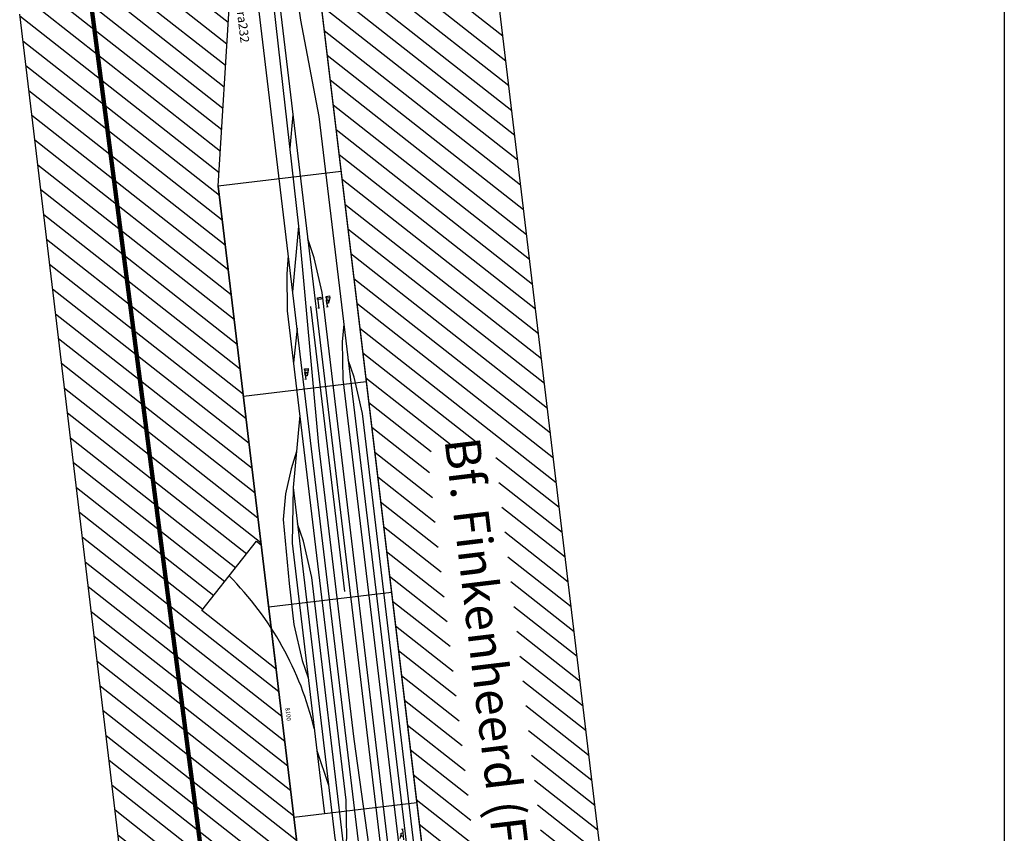
# Model space of a CAD drawing. Units: millimetres. Extents: x -13386 to 22329, y -17455 to 26342.
# Drawn here: x 13742 to 19314, y -9419 to -4815 of the extents above; entities that cross this region are included whole.
import ezdxf
from ezdxf.enums import TextEntityAlignment as Align

# ---------------------------------------------------------------- set-up
doc = ezdxf.new("R2010")
doc.units = ezdxf.units.MM
doc.layers.add('Bedienraum', color=2, linetype='Continuous', lineweight=25)
doc.layers.add('Grundriss', color=7, linetype='Continuous')

# ---------------------------------------------------------------- blocks, each defined once
blk = doc.blocks.new('A$C145A3493')
at = {"layer": 'Bedienraum'}
h = blk.add_hatch(dxfattribs=at)
h.set_pattern_fill('_U', color=256, scale=100, angle=45, style=0, pattern_type=0)
h.set_pattern_definition([(45, (-15896.56, -219225.6), (-70.71068, 70.71068), [])])
h.paths.add_polyline_path([(8100, 1700), (0, 1700), (0, 2700), (8100, 2700)])
h.paths.add_polyline_path([(5306.9, 1993.4), (2734.9, 1993.4), (2734.9, 2377.6), (5306.9, 2377.6)], flags=16)
h = blk.add_hatch(dxfattribs=at)
h.set_pattern_fill('_U', color=256, scale=100, angle=45, style=0, pattern_type=0)
h.set_pattern_definition([(45, (-15896.56, -219225.6), (-70.71068, 70.71068), [])])
h.paths.add_polyline_path([(0, 0), (0, 1200), (1100, 1000), (3500, 1000), (3146.1, 999.6), (3122.1, 975.6), (3475.6, 622.1), (3853.6, 1000), (8100, 1000), (8100, 0)])
for p, q in [((0, 1700), (8100, 1700)), ((0, 1700), (8100, 1700)), ((1100, 1700), (1100, 1000)), ((1100, 1700), (1100, 1000)), ((2300, 1700), (2300, 1000)), ((2300, 1700), (2300, 1000)), ((3500, 1700), (3500, 1000)), ((3500, 1700), (3500, 1000)), ((4700, 1700), (4700, 1000)), ((4700, 1700), (4700, 1000)), ((4838.5, 1606.7), (4838.5, 1596.7)), ((4838.5, 1601.7), (4898.5, 1601.7)), ((4858.5, 1591.7), (4888.5, 1581.7)), ((1792.5, 1531.5), (1852.5, 1531.5)), ((1802.5, 1551.5), (1832.5, 1541.5)), ((1852.5, 1536.5), (1852.5, 1526.5)), ((1794.1, 1482.2), (1854.1, 1482.2)), ((1854.1, 1487.2), (1854.1, 1477.2)), ((2185.3, 1361.5), (2245.3, 1361.5)), ((2195.3, 1381.5), (2225.3, 1371.5)), ((2245.3, 1366.5), (2245.3, 1356.5)), ((1100, 1000), (0, 1200)), ((1100, 1000), (0, 1200)), ((8100, 1000), (1100, 1000)), ((8100, 1000), (1100, 1000))]:
    blk.add_line(p, q)
at = {"color": 3}
blk.add_line((1839.8, 1436.8), (3463.8, 1436.8), dxfattribs=at)
for points in [[(8100, 1569), (7880.3, 1569), (7337.4, 1592.8), (5687.4, 1592.8), (4972.9, 1656.8), (2475.1, 1657.2), (2264.9, 1635), (2164.8, 1613.8)], [(0, 1569), (222.5, 1574), (776.3, 1612.8), (5071.8, 1613.8), (5762.3, 1467), (8100, 1467)], [(1961, 1613.1), (2059, 1592.2), (2268.1, 1570.3), (5274.3, 1570.7)], [(5350.5, 1510), (1767.7, 1511.9), (1568.3, 1491), (1457.5, 1467.4)], [(0, 1467), (5762.3, 1467)], [(750.5, 1466.5), (935.4, 1427.2)], [(0, 1433), (1379.7, 1424.4), (2623.3, 1389.8), (4300, 1389.6), (6130.4, 1424), (8100, 1433)], [(6130.4, 1424), (5765.8, 1346.5), (100, 1346.9)], [(1379.7, 1424.4), (1744.4, 1346.9)], [(1537.7, 1346.8), (1638.4, 1325.4), (1847.5, 1303.4), (4636.9, 1303.9), (4846.1, 1281.9), (4946.2, 1260.6), (5154, 1260.4), (5558.9, 1346.5), (5929.3, 1346.5)], [(1951.8, 1346.8), (2143.9, 1303.7)], [(2442.1, 1303.5), (2845.2, 1217.9), (4843.6, 1216.9), (5058.3, 1240.1), (5154, 1260.4)], [(2643.7, 1260.7), (2737.2, 1218.8), (2874.8, 1169.9), (3016.8, 1139.4), (3381.5, 1131), (3613.8, 1130.4), (3822.9, 1152.4), (3924, 1173.9)], [(4946.2, 1260.6), (3362.2, 1262.4), (3153.2, 1239.4), (3052, 1217.9)], [(2845.2, 1217.9), (3155.6, 1174.4), (4337.9, 1173.9), (4540.2, 1216.9)], [(4337.9, 1173.9), (4700, 1173.9)]]:
    blk.add_lwpolyline(points)
for points in [[(4858.5, 1601.7), (4878.5, 1601.7), (4878.5, 1591.7), (4858.5, 1591.7)], [(1792.5, 1551.5), (1802.5, 1551.5), (1802.5, 1531.5), (1792.5, 1531.5)], [(1812.5, 1541.5), (1832.5, 1541.5), (1832.5, 1531.5), (1812.5, 1531.5)], [(1794.1, 1502.2), (1804.1, 1502.2), (1804.1, 1482.2), (1794.1, 1482.2)], [(2185.3, 1381.5), (2195.3, 1381.5), (2195.3, 1361.5), (2185.3, 1361.5)], [(2205.3, 1371.5), (2225.3, 1371.5), (2225.3, 1361.5), (2205.3, 1361.5)], [(3121.7, 976), (3145.7, 1000), (3853.6, 1000), (3474.9, 622.1)]]:
    blk.add_lwpolyline(points, close=True)
blk.add_arc((4420.8, -636.2), 1822.1, 96.5532, 128.0312)
at = {"layer": 'Bedienraum'}
for p, q in [((1100, 1000), (8100, 1000)), ((8100, 0), (0, 0))]:
    blk.add_line(p, q, dxfattribs=at)
blk.add_lwpolyline([(0, 1700), (8100, 1700), (8100, 2700), (0, 2700)], close=True, dxfattribs=at)
for s, height, p in [('Bf. Finkenheerd (FIH) ', 200, (4050, 2200)), ('8100', 25, (4114.6, 1037.9))]:
    blk.add_text(s, height=height).set_placement(p, align=Align.MIDDLE_CENTER)
blk.add_text('RaGra232 ', height=50).set_placement((5.8, 1247.1), align=Align.MIDDLE_LEFT)

msp = doc.modelspace()

# ---------------------------------------------------------------- linework, layer by layer
at = {"layer": 'Grundriss'}
msp.add_line((19314.2, -1897.7), (19314.2, -16787.7), dxfattribs=at)
at = {"layer": 'Grundriss', "color": 1, "lineweight": 211}
msp.add_line((15249.9, -13217.5), (13974.2, -3407.7), dxfattribs=at)

# ---------------------------------------------------------------- block references
at = {"rotation": 276.8304686901166}
msp.add_blockref('A$C145A3493', (13742.1, -4782.9), dxfattribs=at)

doc.saveas('drawing.dxf')
